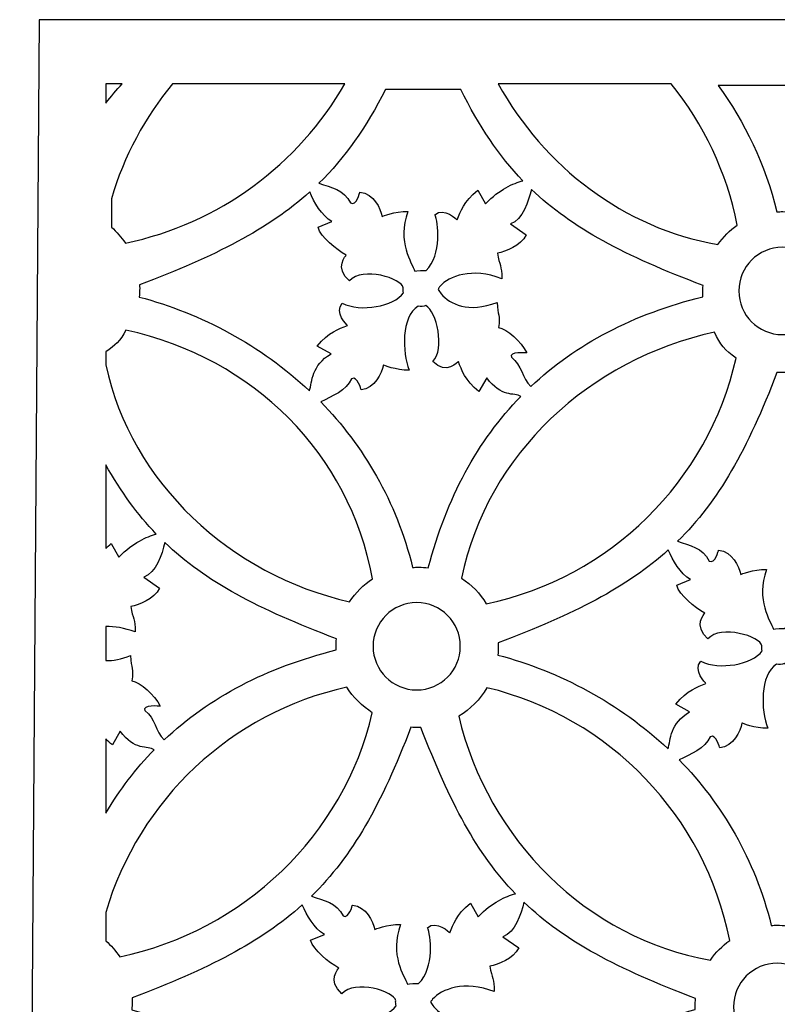
# Model space of a CAD drawing. Units: centimetres. Extents: x -8.9 to 9.7, y -8.1 to 8.2.
# Drawn here: x -4.1 to -2, y -3.2 to -0.4 of the extents above; entities that cross this region are included whole.
import ezdxf

# ---------------------------------------------------------------- set-up
doc = ezdxf.new("R2010")
doc.units = ezdxf.units.CM
doc.header["$MEASUREMENT"] = 0
doc.layers.add('Layer 1', color=7, linetype='Continuous')

msp = doc.modelspace()

# ---------------------------------------------------------------- linework, layer by layer
at = {"layer": 'Layer 1', "color": 115}
for points, knots in [([(-4.06862, -0.39364), (-4.06862, -0.39364), (0.21566, -0.39364), (0.21566, -0.39364), (0.21566, -0.39364), (0.21566, -0.39364), (0.1322, -8.08587), (0.1322, -8.08587), (0.1322, -8.08587), (0.1322, -8.08587), (-4.12426, -8.08587), (-4.12426, -8.08587), (-4.12426, -8.08587), (-4.12426, -8.08587), (-4.06862, -0.39364), (-4.06862, -0.39364)], [0, 0, 0, 0, 0.2, 0.2, 0.2, 0.2, 0.4, 0.4, 0.4, 0.4, 0.6, 0.6, 0.6, 0.6, 1, 1, 1, 1]), ([(-3.83041, -0.57702), (-3.84679, -0.59487), (-3.86251, -0.61341), (-3.87757, -0.63262), (-3.87757, -0.63262), (-3.87757, -0.63262), (-3.87757, -0.57702), (-3.87757, -0.57702), (-3.87757, -0.57702), (-3.87757, -0.57702), (-3.83041, -0.57702), (-3.83041, -0.57702)], [0, 0, 0, 0, 0.25, 0.25, 0.25, 0.25, 0.5, 0.5, 0.5, 0.5, 1, 1, 1, 1]), ([(-3.19247, -0.57702), (-3.3241, -0.80824), (-3.55388, -0.97847), (-3.82144, -1.03362), (-3.82144, -1.03362), (-3.83276, -1.01674), (-3.84621, -1.00141), (-3.86143, -0.98803), (-3.86143, -0.98803), (-3.86143, -0.98803), (-3.86143, -0.90683), (-3.86143, -0.90683), (-3.86143, -0.90683), (-3.82553, -0.78455), (-3.76511, -0.67272), (-3.68594, -0.57702), (-3.68594, -0.57702), (-3.68594, -0.57702), (-3.19247, -0.57702), (-3.19247, -0.57702)], [0, 0, 0, 0, 0.1666667, 0.1666667, 0.1666667, 0.1666667, 0.3333333, 0.3333333, 0.3333333, 0.3333333, 0.5, 0.5, 0.5, 0.5, 0.6666667, 0.6666667, 0.6666667, 0.6666667, 1, 1, 1, 1]), ([(-2.12326, -1.03774), (-2.39187, -0.99177), (-2.62202, -0.81459), (-2.7528, -0.57702), (-2.7528, -0.57702), (-2.7528, -0.57702), (-2.25744, -0.57702), (-2.25744, -0.57702), (-2.25744, -0.57702), (-2.16398, -0.69237), (-2.09758, -0.83052), (-2.06791, -0.98185), (-2.06791, -0.98185), (-2.08935, -0.99724), (-2.10809, -1.01614), (-2.12326, -1.03774)], [0, 0, 0, 0, 0.2, 0.2, 0.2, 0.2, 0.4, 0.4, 0.4, 0.4, 0.6, 0.6, 0.6, 0.6, 1, 1, 1, 1]), ([(-1.74883, -0.5824), (-1.81928, -0.68574), (-1.87291, -0.80657), (-1.90926, -0.94517), (-1.90926, -0.94517), (-1.91844, -0.94407), (-1.92777, -0.94352), (-1.93725, -0.94352), (-1.93725, -0.94352), (-1.94293, -0.94352), (-1.94855, -0.94371), (-1.95413, -0.94411), (-1.95413, -0.94411), (-1.98787, -0.80725), (-2.04629, -0.68633), (-2.12232, -0.5824), (-2.12232, -0.5824), (-2.12232, -0.5824), (-1.74883, -0.5824), (-1.74883, -0.5824)], [0, 0, 0, 0, 0.1666667, 0.1666667, 0.1666667, 0.1666667, 0.3333333, 0.3333333, 0.3333333, 0.3333333, 0.5, 0.5, 0.5, 0.5, 0.6666667, 0.6666667, 0.6666667, 0.6666667, 1, 1, 1, 1]), ([(-2.86034, -0.59316), (-2.80745, -0.69923), (-2.75094, -0.78368), (-2.68231, -0.85506), (-2.68231, -0.85506), (-2.70909, -0.86281), (-2.74884, -0.87864), (-2.78911, -0.92104), (-2.78911, -0.92104), (-2.78911, -0.92104), (-2.81125, -0.88246), (-2.81125, -0.88246), (-2.81125, -0.88246), (-2.85195, -0.91493), (-2.86045, -0.94274), (-2.87029, -0.96685), (-2.87029, -0.96685), (-2.87029, -0.96685), (-2.90867, -0.9291), (-2.93425, -0.95238), (-2.93425, -0.95238), (-2.92437, -0.97145), (-2.91341, -1.0674), (-2.9596, -1.11253), (-2.9596, -1.11253), (-2.96237, -1.1115), (-2.98892, -1.11278), (-2.99181, -1.11389), (-2.99181, -1.11389), (-2.99993, -1.09131), (-3.04386, -1.03082), (-3.01139, -0.94286), (-3.01139, -0.94286), (-3.04974, -0.94191), (-3.08519, -0.95733), (-3.08519, -0.95733), (-3.08519, -0.95733), (-3.09053, -0.93374), (-3.10882, -0.89223), (-3.14915, -0.88741), (-3.14915, -0.88741), (-3.14915, -0.88741), (-3.15899, -0.9284), (-3.17621, -0.91875), (-3.17621, -0.91875), (-3.19395, -0.8796), (-3.23262, -0.87499), (-3.26649, -0.86215), (-3.26649, -0.86215), (-3.19238, -0.7894), (-3.13154, -0.70289), (-3.07548, -0.59316), (-3.07548, -0.59316), (-3.07548, -0.59316), (-2.86034, -0.59316), (-2.86034, -0.59316)], [0, 0, 0, 0, 0.0666667, 0.0666667, 0.0666667, 0.0666667, 0.1333333, 0.1333333, 0.1333333, 0.1333333, 0.2, 0.2, 0.2, 0.2, 0.2666667, 0.2666667, 0.2666667, 0.2666667, 0.3333333, 0.3333333, 0.3333333, 0.3333333, 0.4, 0.4, 0.4, 0.4, 0.4666667, 0.4666667, 0.4666667, 0.4666667, 0.5333333, 0.5333333, 0.5333333, 0.5333333, 0.6, 0.6, 0.6, 0.6, 0.6666667, 0.6666667, 0.6666667, 0.6666667, 0.7333333, 0.7333333, 0.7333333, 0.7333333, 0.8, 0.8, 0.8, 0.8, 0.8666667, 0.8666667, 0.8666667, 0.8666667, 1, 1, 1, 1]), ([(-3.29381, -1.45695), (-3.43267, -1.32629), (-3.60345, -1.23551), (-3.78168, -1.18809), (-3.78168, -1.18809), (-3.7808, -1.17985), (-3.78036, -1.17149), (-3.78036, -1.16301), (-3.78036, -1.16301), (-3.78036, -1.15978), (-3.78043, -1.15656), (-3.78056, -1.15336), (-3.78056, -1.15336), (-3.56391, -1.07129), (-3.41168, -0.99401), (-3.29307, -0.88714), (-3.29307, -0.88714), (-3.28027, -0.91655), (-3.259, -0.95484), (-3.22971, -0.97205), (-3.22971, -0.97205), (-3.22971, -0.97205), (-3.26907, -0.98819), (-3.26907, -0.98819), (-3.26907, -0.98819), (-3.26177, -1.01698), (-3.21623, -1.05148), (-3.18851, -1.06824), (-3.18851, -1.06824), (-3.18851, -1.06824), (-3.22333, -1.104), (-3.17929, -1.14202), (-3.17929, -1.14202), (-3.14264, -1.09953), (-3.02802, -1.13522), (-3.02529, -1.16159), (-3.02529, -1.16159), (-3.02558, -1.16647), (-3.02514, -1.17141), (-3.02402, -1.17617), (-3.02402, -1.17617), (-3.05206, -1.21525), (-3.1468, -1.2327), (-3.19995, -1.20572), (-3.19995, -1.20572), (-3.2237, -1.2313), (-3.18519, -1.26968), (-3.18519, -1.26968), (-3.18519, -1.26968), (-3.20979, -1.27952), (-3.23816, -1.28802), (-3.27129, -1.32872), (-3.27129, -1.32872), (-3.27129, -1.32872), (-3.23193, -1.35086), (-3.23193, -1.35086), (-3.23193, -1.35086), (-3.28757, -1.38364), (-3.28614, -1.42994), (-3.29381, -1.45695)], [0, 0, 0, 0, 0.0625, 0.0625, 0.0625, 0.0625, 0.125, 0.125, 0.125, 0.125, 0.1875, 0.1875, 0.1875, 0.1875, 0.25, 0.25, 0.25, 0.25, 0.3125, 0.3125, 0.3125, 0.3125, 0.375, 0.375, 0.375, 0.375, 0.4375, 0.4375, 0.4375, 0.4375, 0.5, 0.5, 0.5, 0.5, 0.5625, 0.5625, 0.5625, 0.5625, 0.625, 0.625, 0.625, 0.625, 0.6875, 0.6875, 0.6875, 0.6875, 0.75, 0.75, 0.75, 0.75, 0.8125, 0.8125, 0.8125, 0.8125, 0.875, 0.875, 0.875, 0.875, 1, 1, 1, 1]), ([(-2.65761, -0.87971), (-2.54092, -0.9912), (-2.3893, -1.07066), (-2.16569, -1.15506), (-2.16569, -1.15506), (-2.16643, -1.16264), (-2.1668, -1.17032), (-2.1668, -1.17809), (-2.1668, -1.17809), (-2.1668, -1.18113), (-2.16673, -1.18414), (-2.16662, -1.18715), (-2.16662, -1.18715), (-2.36493, -1.23677), (-2.52976, -1.32232), (-2.65951, -1.44473), (-2.65951, -1.44473), (-2.68432, -1.42097), (-2.68528, -1.3824), (-2.71445, -1.36083), (-2.71445, -1.36083), (-2.72429, -1.34361), (-2.67103, -1.3482), (-2.67103, -1.3482), (-2.67103, -1.3482), (-2.68686, -1.31482), (-2.7279, -1.2807), (-2.75197, -1.27536), (-2.75197, -1.27536), (-2.74641, -1.24014), (-2.75468, -1.24175), (-2.75565, -1.2034), (-2.75565, -1.2034), (-2.83929, -1.23538), (-2.89157, -1.20831), (-2.91617, -1.17879), (-2.91617, -1.17879), (-2.91958, -1.17469), (-2.92223, -1.17066), (-2.92445, -1.16671), (-2.92445, -1.16671), (-2.92445, -1.16671), (-2.92441, -1.16454), (-2.92441, -1.16454), (-2.92441, -1.16454), (-2.92441, -1.16454), (-2.92441, -1.16391), (-2.92441, -1.16391), (-2.92441, -1.16391), (-2.92294, -1.16174), (-2.92135, -1.15952), (-2.91949, -1.15733), (-2.91949, -1.15733), (-2.89489, -1.12839), (-2.82822, -1.10245), (-2.74274, -1.13565), (-2.74274, -1.13565), (-2.74177, -1.09806), (-2.74973, -1.09719), (-2.75529, -1.06267), (-2.75529, -1.06267), (-2.73122, -1.05744), (-2.68834, -1.04247), (-2.67251, -1.00976), (-2.67251, -1.00976), (-2.67251, -1.00976), (-2.71777, -0.9789), (-2.71777, -0.9789), (-2.71777, -0.9789), (-2.68227, -0.96624), (-2.66624, -0.91309), (-2.65761, -0.87971)], [0, 0, 0, 0, 0.0526316, 0.0526316, 0.0526316, 0.0526316, 0.1052632, 0.1052632, 0.1052632, 0.1052632, 0.1578947, 0.1578947, 0.1578947, 0.1578947, 0.2105263, 0.2105263, 0.2105263, 0.2105263, 0.2631579, 0.2631579, 0.2631579, 0.2631579, 0.3157895, 0.3157895, 0.3157895, 0.3157895, 0.3684211, 0.3684211, 0.3684211, 0.3684211, 0.4210526, 0.4210526, 0.4210526, 0.4210526, 0.4736842, 0.4736842, 0.4736842, 0.4736842, 0.5263158, 0.5263158, 0.5263158, 0.5263158, 0.5789474, 0.5789474, 0.5789474, 0.5789474, 0.6315789, 0.6315789, 0.6315789, 0.6315789, 0.6842105, 0.6842105, 0.6842105, 0.6842105, 0.7368421, 0.7368421, 0.7368421, 0.7368421, 0.7894737, 0.7894737, 0.7894737, 0.7894737, 0.8421053, 0.8421053, 0.8421053, 0.8421053, 0.8947368, 0.8947368, 0.8947368, 0.8947368, 1, 1, 1, 1]), ([(-1.93831, -1.04578), (-1.86929, -1.04578), (-1.81331, -1.10176), (-1.81331, -1.17078), (-1.81331, -1.17078), (-1.81331, -1.2398), (-1.86929, -1.29578), (-1.93831, -1.29578), (-1.93831, -1.29578), (-2.00733, -1.29578), (-2.06331, -1.2398), (-2.06331, -1.17078), (-2.06331, -1.17078), (-2.06331, -1.10176), (-2.00733, -1.04578), (-1.93831, -1.04578)], [0, 0, 0, 0, 0.2, 0.2, 0.2, 0.2, 0.4, 0.4, 0.4, 0.4, 0.6, 0.6, 0.6, 0.6, 1, 1, 1, 1]), ([(-2.68804, -1.47287), (-2.81161, -1.59988), (-2.90051, -1.76326), (-2.95313, -1.9639), (-2.95313, -1.9639), (-2.96231, -1.9628), (-2.97164, -1.96225), (-2.98112, -1.96225), (-2.98112, -1.96225), (-2.9868, -1.96225), (-2.99242, -1.96244), (-2.998, -1.96284), (-2.998, -1.96284), (-3.04474, -1.77323), (-3.1389, -1.61424), (-3.26157, -1.4886), (-3.26157, -1.4886), (-3.22947, -1.47254), (-3.18817, -1.45662), (-3.17289, -1.4222), (-3.17289, -1.4222), (-3.15567, -1.41236), (-3.14583, -1.45418), (-3.14583, -1.45418), (-3.14583, -1.45418), (-3.1055, -1.44926), (-3.08721, -1.40691), (-3.08187, -1.38284), (-3.08187, -1.38284), (-3.08187, -1.38284), (-3.04642, -1.39857), (-3.00807, -1.3976), (-3.00807, -1.3976), (-3.02779, -1.34602), (-3.03132, -1.24487), (-2.98256, -1.21443), (-2.98256, -1.21443), (-2.97496, -1.21558), (-2.96717, -1.21502), (-2.95982, -1.21272), (-2.95982, -1.21272), (-2.92923, -1.22854), (-2.90505, -1.33755), (-2.94016, -1.37311), (-2.94016, -1.37311), (-2.90167, -1.41349), (-2.86697, -1.37313), (-2.86697, -1.37313), (-2.86697, -1.37313), (-2.85713, -1.39773), (-2.84863, -1.4261), (-2.80793, -1.45923), (-2.80793, -1.45923), (-2.80793, -1.45923), (-2.78579, -1.41987), (-2.78579, -1.41987), (-2.78579, -1.41987), (-2.74392, -1.47656), (-2.70705, -1.4614), (-2.68804, -1.47287)], [0, 0, 0, 0, 0.0625, 0.0625, 0.0625, 0.0625, 0.125, 0.125, 0.125, 0.125, 0.1875, 0.1875, 0.1875, 0.1875, 0.25, 0.25, 0.25, 0.25, 0.3125, 0.3125, 0.3125, 0.3125, 0.375, 0.375, 0.375, 0.375, 0.4375, 0.4375, 0.4375, 0.4375, 0.5, 0.5, 0.5, 0.5, 0.5625, 0.5625, 0.5625, 0.5625, 0.625, 0.625, 0.625, 0.625, 0.6875, 0.6875, 0.6875, 0.6875, 0.75, 0.75, 0.75, 0.75, 0.8125, 0.8125, 0.8125, 0.8125, 0.875, 0.875, 0.875, 0.875, 1, 1, 1, 1]), ([(-3.81977, -1.28305), (-3.45148, -1.36401), (-3.18051, -1.63559), (-3.11289, -1.99535), (-3.11289, -1.99535), (-3.13893, -2.01265), (-3.16131, -2.03502), (-3.1786, -2.06106), (-3.1786, -2.06106), (-3.5201, -1.98483), (-3.80466, -1.72065), (-3.87757, -1.38277), (-3.87757, -1.38277), (-3.87757, -1.38277), (-3.87757, -1.34511), (-3.87757, -1.34511), (-3.87757, -1.34511), (-3.85037, -1.32618), (-3.8362, -1.31485), (-3.81977, -1.28305)], [0, 0, 0, 0, 0.1666667, 0.1666667, 0.1666667, 0.1666667, 0.3333333, 0.3333333, 0.3333333, 0.3333333, 0.5, 0.5, 0.5, 0.5, 0.6666667, 0.6666667, 0.6666667, 0.6666667, 1, 1, 1, 1]), ([(-2.85778, -1.99351), (-2.78415, -1.63539), (-2.48962, -1.36725), (-2.13322, -1.28887), (-2.13322, -1.28887), (-2.11551, -1.32477), (-2.1037, -1.34062), (-2.07101, -1.36321), (-2.07101, -1.36321), (-2.15093, -1.71617), (-2.43173, -1.99287), (-2.78689, -2.06684), (-2.78689, -2.06684), (-2.80485, -2.03749), (-2.8291, -2.01245), (-2.85778, -1.99351)], [0, 0, 0, 0, 0.2, 0.2, 0.2, 0.2, 0.4, 0.4, 0.4, 0.4, 0.6, 0.6, 0.6, 0.6, 1, 1, 1, 1]), ([(-1.92522, -1.40414), (-1.84276, -1.61957), (-1.76415, -1.76678), (-1.65458, -1.88073), (-1.65458, -1.88073), (-1.68136, -1.88848), (-1.72111, -1.90431), (-1.76138, -1.94671), (-1.76138, -1.94671), (-1.76138, -1.94671), (-1.78352, -1.90813), (-1.78352, -1.90813), (-1.78352, -1.90813), (-1.82422, -1.9406), (-1.83272, -1.96841), (-1.84256, -1.99252), (-1.84256, -1.99252), (-1.84256, -1.99252), (-1.88094, -1.95477), (-1.90652, -1.97805), (-1.90652, -1.97805), (-1.89664, -1.99712), (-1.88568, -2.09307), (-1.93187, -2.1382), (-1.93187, -2.1382), (-1.93464, -2.13717), (-1.96119, -2.13845), (-1.96408, -2.13956), (-1.96408, -2.13956), (-1.9722, -2.11698), (-2.01613, -2.05649), (-1.98366, -1.96853), (-1.98366, -1.96853), (-2.02201, -1.96758), (-2.05746, -1.983), (-2.05746, -1.983), (-2.05746, -1.983), (-2.0628, -1.95941), (-2.08109, -1.9179), (-2.12142, -1.91308), (-2.12142, -1.91308), (-2.12142, -1.91308), (-2.13126, -1.95407), (-2.14848, -1.94442), (-2.14848, -1.94442), (-2.16622, -1.90527), (-2.20489, -1.90066), (-2.23876, -1.88782), (-2.23876, -1.88782), (-2.12191, -1.77312), (-2.03811, -1.62432), (-1.95389, -1.40399), (-1.95389, -1.40399), (-1.9437, -1.40535), (-1.94578, -1.40452), (-1.93831, -1.40452), (-1.93831, -1.40452), (-1.93084, -1.40452), (-1.92956, -1.40438), (-1.92522, -1.40414)], [0, 0, 0, 0, 0.0625, 0.0625, 0.0625, 0.0625, 0.125, 0.125, 0.125, 0.125, 0.1875, 0.1875, 0.1875, 0.1875, 0.25, 0.25, 0.25, 0.25, 0.3125, 0.3125, 0.3125, 0.3125, 0.375, 0.375, 0.375, 0.375, 0.4375, 0.4375, 0.4375, 0.4375, 0.5, 0.5, 0.5, 0.5, 0.5625, 0.5625, 0.5625, 0.5625, 0.625, 0.625, 0.625, 0.625, 0.6875, 0.6875, 0.6875, 0.6875, 0.75, 0.75, 0.75, 0.75, 0.8125, 0.8125, 0.8125, 0.8125, 0.875, 0.875, 0.875, 0.875, 1, 1, 1, 1]), ([(-3.87757, -1.66857), (-3.83417, -1.74581), (-3.7874, -1.8106), (-3.733, -1.86717), (-3.733, -1.86717), (-3.75978, -1.87492), (-3.79953, -1.89075), (-3.8398, -1.93315), (-3.8398, -1.93315), (-3.8398, -1.93315), (-3.86194, -1.89457), (-3.86194, -1.89457), (-3.86194, -1.89457), (-3.86777, -1.89922), (-3.87296, -1.90375), (-3.87757, -1.90821), (-3.87757, -1.90821), (-3.87757, -1.90821), (-3.87757, -1.66857), (-3.87757, -1.66857)], [0, 0, 0, 0, 0.1666667, 0.1666667, 0.1666667, 0.1666667, 0.3333333, 0.3333333, 0.3333333, 0.3333333, 0.5, 0.5, 0.5, 0.5, 0.6666667, 0.6666667, 0.6666667, 0.6666667, 1, 1, 1, 1]), ([(-3.7083, -1.89182), (-3.59161, -2.00331), (-3.43999, -2.08277), (-3.21638, -2.16717), (-3.21638, -2.16717), (-3.21712, -2.17475), (-3.21749, -2.18243), (-3.21749, -2.1902), (-3.21749, -2.1902), (-3.21749, -2.19324), (-3.21742, -2.19625), (-3.21731, -2.19926), (-3.21731, -2.19926), (-3.41562, -2.24888), (-3.58045, -2.33443), (-3.7102, -2.45684), (-3.7102, -2.45684), (-3.73501, -2.43308), (-3.73597, -2.39451), (-3.76514, -2.37294), (-3.76514, -2.37294), (-3.77498, -2.35572), (-3.72172, -2.36031), (-3.72172, -2.36031), (-3.72172, -2.36031), (-3.73755, -2.32693), (-3.77859, -2.29281), (-3.80266, -2.28747), (-3.80266, -2.28747), (-3.7971, -2.25225), (-3.80537, -2.25386), (-3.80634, -2.21551), (-3.80634, -2.21551), (-3.83329, -2.22582), (-3.85701, -2.22996), (-3.87757, -2.22989), (-3.87757, -2.22989), (-3.87757, -2.22989), (-3.87757, -2.13225), (-3.87757, -2.13225), (-3.87757, -2.13225), (-3.85272, -2.13147), (-3.82428, -2.13578), (-3.79343, -2.14776), (-3.79343, -2.14776), (-3.79246, -2.11017), (-3.80042, -2.1093), (-3.80598, -2.07478), (-3.80598, -2.07478), (-3.78191, -2.06955), (-3.73903, -2.05458), (-3.7232, -2.02187), (-3.7232, -2.02187), (-3.7232, -2.02187), (-3.76846, -1.99101), (-3.76846, -1.99101), (-3.76846, -1.99101), (-3.73296, -1.97835), (-3.71693, -1.9252), (-3.7083, -1.89182)], [0, 0, 0, 0, 0.0625, 0.0625, 0.0625, 0.0625, 0.125, 0.125, 0.125, 0.125, 0.1875, 0.1875, 0.1875, 0.1875, 0.25, 0.25, 0.25, 0.25, 0.3125, 0.3125, 0.3125, 0.3125, 0.375, 0.375, 0.375, 0.375, 0.4375, 0.4375, 0.4375, 0.4375, 0.5, 0.5, 0.5, 0.5, 0.5625, 0.5625, 0.5625, 0.5625, 0.625, 0.625, 0.625, 0.625, 0.6875, 0.6875, 0.6875, 0.6875, 0.75, 0.75, 0.75, 0.75, 0.8125, 0.8125, 0.8125, 0.8125, 0.875, 0.875, 0.875, 0.875, 1, 1, 1, 1]), ([(-2.26608, -2.48262), (-2.40494, -2.35196), (-2.57572, -2.26118), (-2.75395, -2.21376), (-2.75395, -2.21376), (-2.75307, -2.20552), (-2.75263, -2.19716), (-2.75263, -2.18868), (-2.75263, -2.18868), (-2.75263, -2.18545), (-2.7527, -2.18223), (-2.75283, -2.17903), (-2.75283, -2.17903), (-2.53618, -2.09696), (-2.38395, -2.01968), (-2.26534, -1.91281), (-2.26534, -1.91281), (-2.25254, -1.94222), (-2.23127, -1.98051), (-2.20198, -1.99772), (-2.20198, -1.99772), (-2.20198, -1.99772), (-2.24134, -2.01386), (-2.24134, -2.01386), (-2.24134, -2.01386), (-2.23404, -2.04265), (-2.1885, -2.07715), (-2.16078, -2.09391), (-2.16078, -2.09391), (-2.16078, -2.09391), (-2.1956, -2.12967), (-2.15156, -2.16769), (-2.15156, -2.16769), (-2.11491, -2.1252), (-2.00029, -2.16089), (-1.99756, -2.18726), (-1.99756, -2.18726), (-1.99785, -2.19214), (-1.99741, -2.19708), (-1.99629, -2.20184), (-1.99629, -2.20184), (-2.02433, -2.24092), (-2.11907, -2.25837), (-2.17222, -2.23139), (-2.17222, -2.23139), (-2.19597, -2.25697), (-2.15746, -2.29535), (-2.15746, -2.29535), (-2.15746, -2.29535), (-2.18206, -2.30519), (-2.21043, -2.31369), (-2.24356, -2.35439), (-2.24356, -2.35439), (-2.24356, -2.35439), (-2.2042, -2.37653), (-2.2042, -2.37653), (-2.2042, -2.37653), (-2.25984, -2.40931), (-2.25841, -2.45561), (-2.26608, -2.48262)], [0, 0, 0, 0, 0.0625, 0.0625, 0.0625, 0.0625, 0.125, 0.125, 0.125, 0.125, 0.1875, 0.1875, 0.1875, 0.1875, 0.25, 0.25, 0.25, 0.25, 0.3125, 0.3125, 0.3125, 0.3125, 0.375, 0.375, 0.375, 0.375, 0.4375, 0.4375, 0.4375, 0.4375, 0.5, 0.5, 0.5, 0.5, 0.5625, 0.5625, 0.5625, 0.5625, 0.625, 0.625, 0.625, 0.625, 0.6875, 0.6875, 0.6875, 0.6875, 0.75, 0.75, 0.75, 0.75, 0.8125, 0.8125, 0.8125, 0.8125, 0.875, 0.875, 0.875, 0.875, 1, 1, 1, 1]), ([(-2.98637, -2.06368), (-2.91735, -2.06368), (-2.86137, -2.11966), (-2.86137, -2.18868), (-2.86137, -2.18868), (-2.86137, -2.2577), (-2.91735, -2.31368), (-2.98637, -2.31368), (-2.98637, -2.31368), (-3.05539, -2.31368), (-3.11137, -2.2577), (-3.11137, -2.18868), (-3.11137, -2.18868), (-3.11137, -2.11966), (-3.05539, -2.06368), (-2.98637, -2.06368)], [0, 0, 0, 0, 0.2, 0.2, 0.2, 0.2, 0.4, 0.4, 0.4, 0.4, 0.6, 0.6, 0.6, 0.6, 1, 1, 1, 1]), ([(-1.66031, -2.49854), (-1.78388, -2.62555), (-1.87278, -2.78893), (-1.9254, -2.98957), (-1.9254, -2.98957), (-1.93458, -2.98847), (-1.94391, -2.98792), (-1.95339, -2.98792), (-1.95339, -2.98792), (-1.95907, -2.98792), (-1.96469, -2.98811), (-1.97027, -2.98851), (-1.97027, -2.98851), (-2.01701, -2.7989), (-2.11117, -2.63991), (-2.23384, -2.51427), (-2.23384, -2.51427), (-2.20174, -2.49821), (-2.16044, -2.48229), (-2.14516, -2.44787), (-2.14516, -2.44787), (-2.12794, -2.43803), (-2.1181, -2.47985), (-2.1181, -2.47985), (-2.1181, -2.47985), (-2.07777, -2.47493), (-2.05948, -2.43258), (-2.05414, -2.40851), (-2.05414, -2.40851), (-2.05414, -2.40851), (-2.01869, -2.42424), (-1.98034, -2.42327), (-1.98034, -2.42327), (-2.00006, -2.37169), (-2.00359, -2.27054), (-1.95483, -2.2401), (-1.95483, -2.2401), (-1.94723, -2.24125), (-1.93944, -2.24069), (-1.93209, -2.23839), (-1.93209, -2.23839), (-1.9015, -2.25421), (-1.87732, -2.36322), (-1.91243, -2.39878), (-1.91243, -2.39878), (-1.87394, -2.43916), (-1.83924, -2.3988), (-1.83924, -2.3988), (-1.83924, -2.3988), (-1.8294, -2.4234), (-1.8209, -2.45177), (-1.7802, -2.4849), (-1.7802, -2.4849), (-1.7802, -2.4849), (-1.75806, -2.44554), (-1.75806, -2.44554), (-1.75806, -2.44554), (-1.71619, -2.50223), (-1.67932, -2.48707), (-1.66031, -2.49854)], [0, 0, 0, 0, 0.0625, 0.0625, 0.0625, 0.0625, 0.125, 0.125, 0.125, 0.125, 0.1875, 0.1875, 0.1875, 0.1875, 0.25, 0.25, 0.25, 0.25, 0.3125, 0.3125, 0.3125, 0.3125, 0.375, 0.375, 0.375, 0.375, 0.4375, 0.4375, 0.4375, 0.4375, 0.5, 0.5, 0.5, 0.5, 0.5625, 0.5625, 0.5625, 0.5625, 0.625, 0.625, 0.625, 0.625, 0.6875, 0.6875, 0.6875, 0.6875, 0.75, 0.75, 0.75, 0.75, 0.8125, 0.8125, 0.8125, 0.8125, 0.875, 0.875, 0.875, 0.875, 1, 1, 1, 1]), ([(-3.11361, -2.37932), (-3.1953, -2.73031), (-3.48333, -3.005), (-3.83758, -3.07802), (-3.83758, -3.07802), (-3.8489, -3.06114), (-3.86235, -3.04581), (-3.87757, -3.03243), (-3.87757, -3.03243), (-3.87757, -3.03243), (-3.87757, -2.95123), (-3.87757, -2.95123), (-3.87757, -2.95123), (-3.78288, -2.62872), (-3.518, -2.37896), (-3.18682, -2.30593), (-3.18682, -2.30593), (-3.1703, -2.33481), (-3.14039, -2.35984), (-3.11361, -2.37932)], [0, 0, 0, 0, 0.1666667, 0.1666667, 0.1666667, 0.1666667, 0.3333333, 0.3333333, 0.3333333, 0.3333333, 0.5, 0.5, 0.5, 0.5, 0.6666667, 0.6666667, 0.6666667, 0.6666667, 1, 1, 1, 1]), ([(-2.14478, -3.08752), (-2.49717, -3.02721), (-2.78345, -2.74106), (-2.86586, -2.38901), (-2.86586, -2.38901), (-2.83259, -2.36895), (-2.80473, -2.34085), (-2.78497, -2.30738), (-2.78497, -2.30738), (-2.43342, -2.39123), (-2.15936, -2.67489), (-2.08943, -3.03163), (-2.08943, -3.03163), (-2.11087, -3.04702), (-2.12961, -3.06592), (-2.14478, -3.08752)], [0, 0, 0, 0, 0.2, 0.2, 0.2, 0.2, 0.4, 0.4, 0.4, 0.4, 0.6, 0.6, 0.6, 0.6, 1, 1, 1, 1]), ([(-2.97432, -2.42096), (-2.89186, -2.63639), (-2.81325, -2.7836), (-2.70368, -2.89755), (-2.70368, -2.89755), (-2.73046, -2.9053), (-2.77021, -2.92113), (-2.81048, -2.96353), (-2.81048, -2.96353), (-2.81048, -2.96353), (-2.83262, -2.92495), (-2.83262, -2.92495), (-2.83262, -2.92495), (-2.87332, -2.95742), (-2.88182, -2.98523), (-2.89166, -3.00934), (-2.89166, -3.00934), (-2.89166, -3.00934), (-2.93004, -2.97159), (-2.95562, -2.99487), (-2.95562, -2.99487), (-2.94574, -3.01394), (-2.93478, -3.10989), (-2.98097, -3.15502), (-2.98097, -3.15502), (-2.98374, -3.15399), (-3.01029, -3.15527), (-3.01318, -3.15638), (-3.01318, -3.15638), (-3.0213, -3.1338), (-3.06523, -3.07331), (-3.03276, -2.98535), (-3.03276, -2.98535), (-3.07111, -2.9844), (-3.10656, -2.99982), (-3.10656, -2.99982), (-3.10656, -2.99982), (-3.1119, -2.97623), (-3.13019, -2.93472), (-3.17052, -2.9299), (-3.17052, -2.9299), (-3.17052, -2.9299), (-3.18036, -2.97089), (-3.19758, -2.96124), (-3.19758, -2.96124), (-3.21532, -2.92209), (-3.25399, -2.91748), (-3.28786, -2.90464), (-3.28786, -2.90464), (-3.17101, -2.78994), (-3.08721, -2.64114), (-3.00299, -2.42081), (-3.00299, -2.42081), (-2.9928, -2.42217), (-2.99488, -2.42134), (-2.98741, -2.42134), (-2.98741, -2.42134), (-2.97994, -2.42134), (-2.97866, -2.4212), (-2.97432, -2.42096)], [0, 0, 0, 0, 0.0625, 0.0625, 0.0625, 0.0625, 0.125, 0.125, 0.125, 0.125, 0.1875, 0.1875, 0.1875, 0.1875, 0.25, 0.25, 0.25, 0.25, 0.3125, 0.3125, 0.3125, 0.3125, 0.375, 0.375, 0.375, 0.375, 0.4375, 0.4375, 0.4375, 0.4375, 0.5, 0.5, 0.5, 0.5, 0.5625, 0.5625, 0.5625, 0.5625, 0.625, 0.625, 0.625, 0.625, 0.6875, 0.6875, 0.6875, 0.6875, 0.75, 0.75, 0.75, 0.75, 0.8125, 0.8125, 0.8125, 0.8125, 0.875, 0.875, 0.875, 0.875, 1, 1, 1, 1]), ([(-3.73873, -2.48498), (-3.79132, -2.53903), (-3.83766, -2.59966), (-3.87757, -2.66696), (-3.87757, -2.66696), (-3.87757, -2.66696), (-3.87757, -2.45399), (-3.87757, -2.45399), (-3.87757, -2.45399), (-3.87216, -2.45962), (-3.8659, -2.46542), (-3.85862, -2.47134), (-3.85862, -2.47134), (-3.85862, -2.47134), (-3.83648, -2.43198), (-3.83648, -2.43198), (-3.83648, -2.43198), (-3.79461, -2.48867), (-3.75774, -2.47351), (-3.73873, -2.48498)], [0, 0, 0, 0, 0.1666667, 0.1666667, 0.1666667, 0.1666667, 0.3333333, 0.3333333, 0.3333333, 0.3333333, 0.5, 0.5, 0.5, 0.5, 0.6666667, 0.6666667, 0.6666667, 0.6666667, 1, 1, 1, 1]), ([(-3.31518, -3.49944), (-3.45404, -3.36878), (-3.62482, -3.278), (-3.80305, -3.23058), (-3.80305, -3.23058), (-3.80217, -3.22234), (-3.80173, -3.21398), (-3.80173, -3.2055), (-3.80173, -3.2055), (-3.80173, -3.20227), (-3.8018, -3.19905), (-3.80193, -3.19585), (-3.80193, -3.19585), (-3.58528, -3.11378), (-3.43305, -3.0365), (-3.31444, -2.92963), (-3.31444, -2.92963), (-3.30164, -2.95904), (-3.28037, -2.99733), (-3.25108, -3.01454), (-3.25108, -3.01454), (-3.25108, -3.01454), (-3.29044, -3.03068), (-3.29044, -3.03068), (-3.29044, -3.03068), (-3.28314, -3.05947), (-3.2376, -3.09397), (-3.20988, -3.11073), (-3.20988, -3.11073), (-3.20988, -3.11073), (-3.2447, -3.14649), (-3.20066, -3.18451), (-3.20066, -3.18451), (-3.16401, -3.14202), (-3.04939, -3.17771), (-3.04666, -3.20408), (-3.04666, -3.20408), (-3.04695, -3.20896), (-3.04651, -3.2139), (-3.04539, -3.21866), (-3.04539, -3.21866), (-3.07343, -3.25774), (-3.16817, -3.27519), (-3.22132, -3.24821), (-3.22132, -3.24821), (-3.24507, -3.27379), (-3.20656, -3.31217), (-3.20656, -3.31217), (-3.20656, -3.31217), (-3.23116, -3.32201), (-3.25953, -3.33051), (-3.29266, -3.37121), (-3.29266, -3.37121), (-3.29266, -3.37121), (-3.2533, -3.39335), (-3.2533, -3.39335), (-3.2533, -3.39335), (-3.30894, -3.42613), (-3.30751, -3.47243), (-3.31518, -3.49944)], [0, 0, 0, 0, 0.0625, 0.0625, 0.0625, 0.0625, 0.125, 0.125, 0.125, 0.125, 0.1875, 0.1875, 0.1875, 0.1875, 0.25, 0.25, 0.25, 0.25, 0.3125, 0.3125, 0.3125, 0.3125, 0.375, 0.375, 0.375, 0.375, 0.4375, 0.4375, 0.4375, 0.4375, 0.5, 0.5, 0.5, 0.5, 0.5625, 0.5625, 0.5625, 0.5625, 0.625, 0.625, 0.625, 0.625, 0.6875, 0.6875, 0.6875, 0.6875, 0.75, 0.75, 0.75, 0.75, 0.8125, 0.8125, 0.8125, 0.8125, 0.875, 0.875, 0.875, 0.875, 1, 1, 1, 1]), ([(-2.67898, -2.9222), (-2.56229, -3.03369), (-2.41067, -3.11315), (-2.18706, -3.19755), (-2.18706, -3.19755), (-2.1878, -3.20513), (-2.18817, -3.21281), (-2.18817, -3.22058), (-2.18817, -3.22058), (-2.18817, -3.22362), (-2.1881, -3.22663), (-2.18799, -3.22964), (-2.18799, -3.22964), (-2.3863, -3.27926), (-2.55113, -3.36481), (-2.68088, -3.48722), (-2.68088, -3.48722), (-2.70569, -3.46346), (-2.70665, -3.42489), (-2.73582, -3.40332), (-2.73582, -3.40332), (-2.74566, -3.3861), (-2.6924, -3.39069), (-2.6924, -3.39069), (-2.6924, -3.39069), (-2.70823, -3.35731), (-2.74927, -3.32319), (-2.77334, -3.31785), (-2.77334, -3.31785), (-2.76778, -3.28263), (-2.77605, -3.28424), (-2.77702, -3.24589), (-2.77702, -3.24589), (-2.86066, -3.27787), (-2.91294, -3.2508), (-2.93754, -3.22128), (-2.93754, -3.22128), (-2.94095, -3.21718), (-2.9436, -3.21315), (-2.94582, -3.2092), (-2.94582, -3.2092), (-2.94582, -3.2092), (-2.94578, -3.20703), (-2.94578, -3.20703), (-2.94578, -3.20703), (-2.94578, -3.20703), (-2.94578, -3.2064), (-2.94578, -3.2064), (-2.94578, -3.2064), (-2.94431, -3.20423), (-2.94272, -3.20201), (-2.94086, -3.19982), (-2.94086, -3.19982), (-2.91626, -3.17088), (-2.84959, -3.14494), (-2.76411, -3.17814), (-2.76411, -3.17814), (-2.76314, -3.14055), (-2.7711, -3.13968), (-2.77666, -3.10516), (-2.77666, -3.10516), (-2.75259, -3.09993), (-2.70971, -3.08496), (-2.69388, -3.05225), (-2.69388, -3.05225), (-2.69388, -3.05225), (-2.73914, -3.02139), (-2.73914, -3.02139), (-2.73914, -3.02139), (-2.70364, -3.00873), (-2.68761, -2.95558), (-2.67898, -2.9222)], [0, 0, 0, 0, 0.0526316, 0.0526316, 0.0526316, 0.0526316, 0.1052632, 0.1052632, 0.1052632, 0.1052632, 0.1578947, 0.1578947, 0.1578947, 0.1578947, 0.2105263, 0.2105263, 0.2105263, 0.2105263, 0.2631579, 0.2631579, 0.2631579, 0.2631579, 0.3157895, 0.3157895, 0.3157895, 0.3157895, 0.3684211, 0.3684211, 0.3684211, 0.3684211, 0.4210526, 0.4210526, 0.4210526, 0.4210526, 0.4736842, 0.4736842, 0.4736842, 0.4736842, 0.5263158, 0.5263158, 0.5263158, 0.5263158, 0.5789474, 0.5789474, 0.5789474, 0.5789474, 0.6315789, 0.6315789, 0.6315789, 0.6315789, 0.6842105, 0.6842105, 0.6842105, 0.6842105, 0.7368421, 0.7368421, 0.7368421, 0.7368421, 0.7894737, 0.7894737, 0.7894737, 0.7894737, 0.8421053, 0.8421053, 0.8421053, 0.8421053, 0.8947368, 0.8947368, 0.8947368, 0.8947368, 1, 1, 1, 1]), ([(-1.95339, -3.09666), (-1.88437, -3.09666), (-1.82839, -3.15264), (-1.82839, -3.22166), (-1.82839, -3.22166), (-1.82839, -3.29068), (-1.88437, -3.34666), (-1.95339, -3.34666), (-1.95339, -3.34666), (-2.02241, -3.34666), (-2.07839, -3.29068), (-2.07839, -3.22166), (-2.07839, -3.22166), (-2.07839, -3.15264), (-2.02241, -3.09666), (-1.95339, -3.09666)], [0, 0, 0, 0, 0.2, 0.2, 0.2, 0.2, 0.4, 0.4, 0.4, 0.4, 0.6, 0.6, 0.6, 0.6, 1, 1, 1, 1])]:
    msp.add_open_spline(points, degree=3, knots=knots, dxfattribs=at)

doc.saveas('drawing.dxf')
